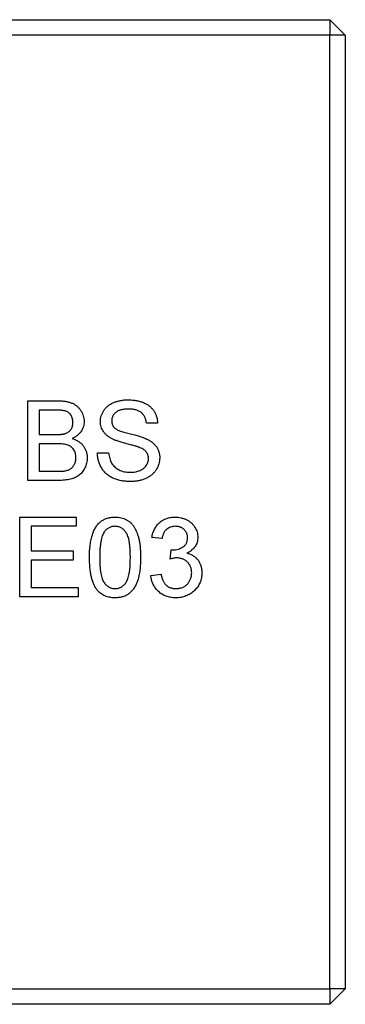
# Model space of a CAD drawing. Extents: x 2 to 278, y 1 to 215.
# Drawn here: x 231 to 243, y 87 to 125 of the extents above; entities that cross this region are included whole.
import ezdxf

# ---------------------------------------------------------------- set-up
doc = ezdxf.new("R2010")
doc.units = 0
doc.linetypes.add('SLD-SOLID', pattern=[0])
doc.layers.get('0').update_dxf_attribs({"linetype": 'CONTINUOUS'})

msp = doc.modelspace()

# ---------------------------------------------------------------- linework, layer by layer
at = {"color": 7, "linetype": 'SLD-SOLID'}
for p, q in [((205.618, 124.743), (242.518, 124.743)), ((242.518, 124.743), (242.518, 124.143)), ((243.118, 124.143), (242.518, 124.743)), ((242.518, 124.143), (205.618, 124.143)), ((242.518, 87.243), (242.518, 124.143)), ((243.118, 124.143), (242.518, 124.143)), ((243.118, 124.143), (243.118, 87.243)), ((230.844, 109.994), (231.998, 109.994)), ((230.844, 106.912), (230.844, 109.994)), ((231.866, 109.639), (231.279, 109.639)), ((231.279, 109.639), (231.279, 108.69)), ((235.862, 109.125), (235.428, 109.125)), ((231.279, 108.69), (231.914, 108.69)), ((231.958, 108.335), (231.279, 108.335)), ((231.279, 108.335), (231.279, 107.268)), ((233.531, 107.979), (233.966, 107.979)), ((231.279, 107.268), (232.008, 107.268)), ((232.001, 106.912), (230.844, 106.912)), ((230.538, 105.494), (232.712, 105.494)), ((230.538, 102.412), (230.538, 105.494)), ((232.712, 105.494), (232.712, 105.139)), ((230.973, 105.139), (230.973, 104.19)), ((232.712, 105.139), (230.973, 105.139)), ((236.031, 104.664), (235.636, 104.704)), ((230.973, 104.19), (232.593, 104.19)), ((232.593, 104.19), (232.593, 103.835)), ((236.343, 103.874), (236.384, 104.23)), ((230.973, 103.835), (230.973, 102.768)), ((232.593, 103.835), (230.973, 103.835)), ((235.596, 103.242), (235.991, 103.282)), ((230.973, 102.768), (232.791, 102.768)), ((232.791, 102.768), (232.791, 102.412)), ((232.791, 102.412), (230.538, 102.412)), ((205.618, 87.243), (242.518, 87.243)), ((242.518, 87.243), (242.518, 86.643)), ((243.118, 87.243), (242.518, 87.243)), ((243.118, 87.243), (242.518, 86.643)), ((242.518, 86.643), (205.618, 86.643))]:
    msp.add_line(p, q, dxfattribs=at)
for points, knots in [([(231.998, 109.994), (232.027, 109.994), (232.083, 109.994), (232.164, 109.989), (232.241, 109.981), (232.314, 109.972), (232.383, 109.958), (232.447, 109.941), (232.507, 109.922), (232.58, 109.893), (232.665, 109.848), (232.755, 109.781), (232.834, 109.701), (232.898, 109.609), (232.951, 109.51), (232.989, 109.407), (233.013, 109.302), (233.016, 109.231), (233.018, 109.195)], [0, 0, 0, 0, 0.058732, 0.114603, 0.167657, 0.217967, 0.265775, 0.311171, 0.353792, 0.394745, 0.472806, 0.549192, 0.62478, 0.702625, 0.779741, 0.854063, 0.927155, 1, 1, 1, 1]), ([(233.65, 109.19), (233.651, 109.228), (233.654, 109.304), (233.68, 109.416), (233.721, 109.523), (233.768, 109.608), (233.814, 109.672), (233.852, 109.719), (233.895, 109.762), (233.941, 109.802), (233.991, 109.838), (234.044, 109.873), (234.101, 109.902), (234.182, 109.94), (234.291, 109.978), (234.428, 110.01), (234.572, 110.03), (234.67, 110.032), (234.72, 110.034)], [0, 0, 0, 0, 0.074995, 0.149165, 0.223664, 0.300412, 0.33957, 0.378921, 0.418096, 0.45823, 0.498427, 0.539708, 0.582216, 0.625824, 0.715481, 0.807384, 0.901634, 1, 1, 1, 1]), ([(234.72, 110.034), (234.774, 110.032), (234.881, 110.03), (235.036, 110.01), (235.181, 109.975), (235.294, 109.936), (235.378, 109.896), (235.438, 109.865), (235.493, 109.829), (235.544, 109.791), (235.593, 109.749), (235.636, 109.704), (235.677, 109.656), (235.726, 109.587), (235.778, 109.496), (235.822, 109.379), (235.853, 109.254), (235.859, 109.169), (235.862, 109.125)], [0, 0, 0, 0, 0.100475, 0.195644, 0.286083, 0.372983, 0.415026, 0.456052, 0.495939, 0.535566, 0.574087, 0.612519, 0.651081, 0.689513, 0.766237, 0.84235, 0.919974, 1, 1, 1, 1]), ([(232.583, 109.157), (232.582, 109.182), (232.581, 109.232), (232.567, 109.304), (232.545, 109.37), (232.514, 109.432), (232.476, 109.487), (232.429, 109.534), (232.374, 109.57), (232.322, 109.592), (232.276, 109.606), (232.234, 109.615), (232.187, 109.622), (232.134, 109.628), (232.075, 109.633), (232.011, 109.637), (231.94, 109.638), (231.891, 109.638), (231.866, 109.639)], [0, 0, 0, 0, 0.076011, 0.148136, 0.217788, 0.286768, 0.354043, 0.418611, 0.483636, 0.55023, 0.586928, 0.629158, 0.677238, 0.730043, 0.788863, 0.85375, 0.92411, 1, 1, 1, 1]), ([(234.737, 109.678), (234.71, 109.678), (234.657, 109.678), (234.58, 109.67), (234.509, 109.66), (234.444, 109.646), (234.384, 109.626), (234.33, 109.604), (234.282, 109.576), (234.24, 109.544), (234.203, 109.509), (234.172, 109.473), (234.144, 109.435), (234.123, 109.395), (234.105, 109.353), (234.094, 109.31), (234.086, 109.265), (234.085, 109.234), (234.084, 109.218)], [0, 0, 0, 0, 0.091511, 0.177143, 0.257108, 0.331198, 0.400592, 0.465625, 0.526973, 0.585443, 0.641399, 0.695044, 0.746782, 0.796959, 0.847545, 0.897439, 0.947649, 1, 1, 1, 1]), ([(235.428, 109.125), (235.425, 109.147), (235.42, 109.19), (235.406, 109.253), (235.387, 109.311), (235.365, 109.365), (235.339, 109.415), (235.308, 109.46), (235.272, 109.501), (235.232, 109.539), (235.187, 109.572), (235.137, 109.6), (235.083, 109.624), (235.023, 109.644), (234.959, 109.659), (234.889, 109.671), (234.815, 109.676), (234.763, 109.678), (234.737, 109.678)], [0, 0, 0, 0, 0.067155, 0.131403, 0.192732, 0.251253, 0.307704, 0.362699, 0.417778, 0.472304, 0.527873, 0.58523, 0.645057, 0.707952, 0.774434, 0.84494, 0.920404, 1, 1, 1, 1]), ([(232.285, 108.727), (232.308, 108.735), (232.354, 108.751), (232.415, 108.787), (232.467, 108.831), (232.509, 108.882), (232.542, 108.941), (232.567, 109.007), (232.58, 109.08), (232.582, 109.131), (232.583, 109.157)], [0, 0, 0, 0, 0.132377, 0.255195, 0.373722, 0.490011, 0.607812, 0.73111, 0.859997, 1, 1, 1, 1]), ([(233.018, 109.195), (233.016, 109.162), (233.013, 109.097), (232.99, 109), (232.954, 108.906), (232.904, 108.815), (232.839, 108.731), (232.758, 108.655), (232.663, 108.587), (232.592, 108.551), (232.555, 108.532)], [0, 0, 0, 0, 0.115843, 0.230569, 0.347355, 0.468253, 0.592303, 0.71997, 0.8556, 1, 1, 1, 1]), ([(234.105, 108.524), (234.068, 108.543), (233.998, 108.581), (233.904, 108.649), (233.825, 108.724), (233.761, 108.806), (233.71, 108.894), (233.676, 108.989), (233.653, 109.087), (233.651, 109.155), (233.65, 109.19)], [0, 0, 0, 0, 0.144805, 0.279512, 0.406394, 0.527502, 0.645393, 0.761885, 0.878942, 1, 1, 1, 1]), ([(234.084, 109.218), (234.085, 109.192), (234.088, 109.14), (234.11, 109.067), (234.144, 109), (234.178, 108.964), (234.195, 108.946)], [0, 0, 0, 0, 0.262741, 0.509957, 0.753327, 1, 1, 1, 1]), ([(231.914, 108.69), (231.935, 108.69), (231.975, 108.691), (232.033, 108.693), (232.086, 108.695), (232.134, 108.699), (232.178, 108.704), (232.218, 108.71), (232.253, 108.717), (232.275, 108.724), (232.285, 108.727)], [0, 0, 0, 0, 0.16698, 0.320807, 0.463135, 0.594248, 0.712367, 0.819455, 0.915752, 1, 1, 1, 1]), ([(234.195, 108.946), (234.206, 108.937), (234.229, 108.917), (234.273, 108.89), (234.328, 108.863), (234.393, 108.836), (234.47, 108.809), (234.557, 108.781), (234.655, 108.754), (234.761, 108.727), (234.868, 108.7), (234.97, 108.674), (235.064, 108.649), (235.149, 108.624), (235.225, 108.6), (235.293, 108.577), (235.353, 108.555), (235.39, 108.539), (235.407, 108.532)], [0, 0, 0, 0, 0.032743, 0.07241, 0.119611, 0.174673, 0.237345, 0.308352, 0.38763, 0.474784, 0.563332, 0.645136, 0.720203, 0.789134, 0.851497, 0.907331, 0.956969, 1, 1, 1, 1]), ([(232.701, 107.801), (232.701, 107.829), (232.699, 107.884), (232.683, 107.963), (232.657, 108.037), (232.62, 108.103), (232.575, 108.163), (232.521, 108.214), (232.458, 108.254), (232.385, 108.286), (232.3, 108.308), (232.201, 108.324), (232.085, 108.333), (232.002, 108.334), (231.958, 108.335)], [0, 0, 0, 0, 0.08014, 0.156281, 0.229406, 0.301799, 0.372743, 0.442668, 0.513321, 0.586548, 0.668323, 0.763677, 0.874081, 1, 1, 1, 1]), ([(232.555, 108.532), (232.578, 108.525), (232.622, 108.511), (232.686, 108.486), (232.746, 108.457), (232.803, 108.424), (232.855, 108.388), (232.903, 108.347), (232.946, 108.303), (232.986, 108.256), (233.021, 108.206), (233.052, 108.154), (233.078, 108.1), (233.099, 108.043), (233.116, 107.984), (233.128, 107.923), (233.135, 107.86), (233.136, 107.817), (233.136, 107.795)], [0, 0, 0, 0, 0.070464, 0.137957, 0.203579, 0.267692, 0.330186, 0.391534, 0.452664, 0.513154, 0.573454, 0.632968, 0.692332, 0.751474, 0.812187, 0.872962, 0.93542, 1, 1, 1, 1]), ([(235.178, 108.182), (235.167, 108.187), (235.143, 108.197), (235.101, 108.21), (235.051, 108.227), (234.992, 108.245), (234.924, 108.264), (234.848, 108.285), (234.763, 108.308), (234.672, 108.332), (234.58, 108.356), (234.493, 108.381), (234.412, 108.405), (234.337, 108.429), (234.27, 108.453), (234.209, 108.477), (234.154, 108.499), (234.12, 108.516), (234.105, 108.524)], [0, 0, 0, 0, 0.0312, 0.070487, 0.117215, 0.171576, 0.234122, 0.303963, 0.382156, 0.467646, 0.554335, 0.635074, 0.710037, 0.779092, 0.842966, 0.901001, 0.953246, 1, 1, 1, 1]), ([(235.407, 108.532), (235.429, 108.522), (235.472, 108.502), (235.534, 108.468), (235.592, 108.432), (235.644, 108.394), (235.693, 108.354), (235.737, 108.312), (235.777, 108.268), (235.811, 108.222), (235.842, 108.174), (235.869, 108.124), (235.891, 108.072), (235.91, 108.019), (235.923, 107.963), (235.934, 107.906), (235.941, 107.847), (235.941, 107.807), (235.941, 107.787)], [0, 0, 0, 0, 0.074931, 0.147078, 0.216364, 0.282503, 0.346688, 0.408836, 0.469262, 0.528432, 0.587001, 0.644416, 0.702189, 0.759767, 0.81849, 0.877633, 0.93802, 1, 1, 1, 1]), ([(234.822, 106.873), (234.789, 106.873), (234.723, 106.874), (234.626, 106.88), (234.534, 106.89), (234.445, 106.904), (234.361, 106.922), (234.281, 106.945), (234.205, 106.97), (234.133, 107.001), (234.066, 107.036), (234.001, 107.073), (233.941, 107.116), (233.885, 107.164), (233.832, 107.214), (233.783, 107.269), (233.738, 107.328), (233.696, 107.391), (233.66, 107.457), (233.627, 107.525), (233.599, 107.596), (233.576, 107.668), (233.557, 107.743), (233.544, 107.82), (233.534, 107.899), (233.532, 107.952), (233.531, 107.979)], [0, 0, 0, 0, 0.052493, 0.102825, 0.151397, 0.198033, 0.242876, 0.285999, 0.327849, 0.368395, 0.407852, 0.446838, 0.485166, 0.523341, 0.561602, 0.59992, 0.638496, 0.677791, 0.71729, 0.756605, 0.796068, 0.835886, 0.875714, 0.916263, 0.95776, 1, 1, 1, 1]), ([(233.966, 107.979), (233.971, 107.94), (233.98, 107.865), (234.005, 107.759), (234.039, 107.663), (234.08, 107.577), (234.134, 107.502), (234.199, 107.433), (234.278, 107.374), (234.368, 107.322), (234.468, 107.281), (234.574, 107.25), (234.687, 107.232), (234.764, 107.23), (234.803, 107.228)], [0, 0, 0, 0, 0.093796, 0.180188, 0.260363, 0.334847, 0.407093, 0.481448, 0.559271, 0.64227, 0.728586, 0.815978, 0.906035, 1, 1, 1, 1]), ([(235.507, 107.766), (235.506, 107.788), (235.504, 107.832), (235.49, 107.895), (235.465, 107.953), (235.433, 108.008), (235.387, 108.059), (235.33, 108.105), (235.259, 108.147), (235.206, 108.17), (235.178, 108.182)], [0, 0, 0, 0, 0.117768, 0.230176, 0.339843, 0.450625, 0.566943, 0.696021, 0.839438, 1, 1, 1, 1]), ([(233.136, 107.795), (233.135, 107.76), (233.133, 107.691), (233.116, 107.588), (233.087, 107.49), (233.048, 107.397), (233.001, 107.311), (232.948, 107.235), (232.889, 107.168), (232.824, 107.112), (232.753, 107.064), (232.673, 107.024), (232.585, 106.989), (232.489, 106.961), (232.382, 106.939), (232.265, 106.924), (232.137, 106.914), (232.048, 106.913), (232.001, 106.912)], [0, 0, 0, 0, 0.064255, 0.12736, 0.189472, 0.251721, 0.312027, 0.368675, 0.422681, 0.47406, 0.525774, 0.579622, 0.637375, 0.6984, 0.764357, 0.836315, 0.914678, 1, 1, 1, 1]), ([(232.272, 107.283), (232.293, 107.287), (232.335, 107.296), (232.394, 107.316), (232.447, 107.338), (232.495, 107.366), (232.54, 107.399), (232.579, 107.44), (232.614, 107.487), (232.645, 107.54), (232.67, 107.599), (232.689, 107.662), (232.699, 107.731), (232.701, 107.777), (232.701, 107.801)], [0, 0, 0, 0, 0.088971, 0.172271, 0.250312, 0.324655, 0.397844, 0.473301, 0.551826, 0.634749, 0.721766, 0.810393, 0.903175, 1, 1, 1, 1]), ([(234.803, 107.228), (234.838, 107.229), (234.906, 107.23), (235.004, 107.245), (235.097, 107.267), (235.181, 107.299), (235.259, 107.339), (235.326, 107.386), (235.383, 107.44), (235.428, 107.501), (235.463, 107.565), (235.488, 107.631), (235.504, 107.698), (235.506, 107.744), (235.507, 107.766)], [0, 0, 0, 0, 0.105584, 0.205868, 0.300947, 0.393002, 0.480949, 0.562874, 0.641461, 0.717742, 0.791772, 0.862716, 0.931777, 1, 1, 1, 1]), ([(235.941, 107.787), (235.94, 107.747), (235.937, 107.667), (235.909, 107.549), (235.866, 107.435), (235.815, 107.344), (235.767, 107.275), (235.727, 107.225), (235.683, 107.179), (235.635, 107.135), (235.583, 107.095), (235.528, 107.058), (235.468, 107.023), (235.384, 106.981), (235.272, 106.937), (235.129, 106.9), (234.978, 106.877), (234.875, 106.874), (234.822, 106.873)], [0, 0, 0, 0, 0.074816, 0.148535, 0.223872, 0.301297, 0.340894, 0.38034, 0.420127, 0.45995, 0.500831, 0.541907, 0.584439, 0.62808, 0.717267, 0.80786, 0.901925, 1, 1, 1, 1]), ([(232.008, 107.268), (232.037, 107.268), (232.09, 107.269), (232.163, 107.271), (232.222, 107.275), (232.257, 107.28), (232.272, 107.283)], [0, 0, 0, 0, 0.329395, 0.60519, 0.827887, 1, 1, 1, 1]), ([(233.225, 103.932), (233.226, 103.976), (233.227, 104.063), (233.231, 104.189), (233.24, 104.309), (233.252, 104.422), (233.267, 104.529), (233.287, 104.63), (233.309, 104.725), (233.335, 104.813), (233.364, 104.896), (233.396, 104.974), (233.433, 105.046), (233.472, 105.112), (233.515, 105.173), (233.56, 105.23), (233.61, 105.28), (233.663, 105.325), (233.72, 105.365), (233.78, 105.399), (233.843, 105.43), (233.911, 105.453), (233.981, 105.471), (234.056, 105.485), (234.133, 105.493), (234.186, 105.494), (234.213, 105.494)], [0, 0, 0, 0, 0.063114, 0.123615, 0.180974, 0.235261, 0.287101, 0.336031, 0.382382, 0.426334, 0.468211, 0.50825, 0.546628, 0.58365, 0.618994, 0.653583, 0.687156, 0.720422, 0.75323, 0.78626, 0.819504, 0.853545, 0.888308, 0.923996, 0.96135, 1, 1, 1, 1]), ([(234.213, 105.494), (234.253, 105.493), (234.331, 105.491), (234.444, 105.472), (234.551, 105.44), (234.651, 105.397), (234.743, 105.343), (234.826, 105.276), (234.897, 105.199), (234.957, 105.109), (235.01, 105.01), (235.056, 104.901), (235.098, 104.782), (235.128, 104.676), (235.149, 104.584), (235.164, 104.508), (235.175, 104.426), (235.184, 104.339), (235.192, 104.245), (235.197, 104.146), (235.2, 104.041), (235.201, 103.969), (235.201, 103.932)], [0, 0, 0, 0, 0.056724, 0.111437, 0.164368, 0.216435, 0.267641, 0.31736, 0.367473, 0.41821, 0.471404, 0.527966, 0.588061, 0.652134, 0.686345, 0.723264, 0.76261, 0.804739, 0.84943, 0.896711, 0.94689, 1, 1, 1, 1]), ([(235.636, 104.704), (235.642, 104.735), (235.654, 104.794), (235.679, 104.881), (235.709, 104.962), (235.745, 105.038), (235.785, 105.109), (235.832, 105.174), (235.884, 105.234), (235.941, 105.288), (236.003, 105.337), (236.068, 105.379), (236.137, 105.415), (236.21, 105.443), (236.287, 105.467), (236.367, 105.482), (236.451, 105.493), (236.508, 105.494), (236.537, 105.494)], [0, 0, 0, 0, 0.071036, 0.139343, 0.204958, 0.268332, 0.330129, 0.390664, 0.450861, 0.510587, 0.570374, 0.629455, 0.687994, 0.747581, 0.807839, 0.870034, 0.93381, 1, 1, 1, 1]), ([(236.537, 105.494), (236.577, 105.493), (236.656, 105.49), (236.772, 105.47), (236.884, 105.437), (236.989, 105.39), (237.086, 105.334), (237.172, 105.266), (237.246, 105.188), (237.306, 105.101), (237.354, 105.008), (237.389, 104.912), (237.41, 104.812), (237.412, 104.745), (237.414, 104.711)], [0, 0, 0, 0, 0.092054, 0.181008, 0.26913, 0.357137, 0.443549, 0.526433, 0.607453, 0.688385, 0.767854, 0.845531, 0.922529, 1, 1, 1, 1]), ([(233.799, 104.927), (233.784, 104.903), (233.753, 104.851), (233.719, 104.761), (233.688, 104.658), (233.663, 104.541), (233.644, 104.409), (233.63, 104.263), (233.622, 104.103), (233.621, 103.992), (233.62, 103.933)], [0, 0, 0, 0, 0.083888, 0.177154, 0.282514, 0.3994, 0.529491, 0.672802, 0.829536, 1, 1, 1, 1]), ([(234.209, 105.139), (234.188, 105.138), (234.148, 105.137), (234.089, 105.127), (234.033, 105.11), (233.98, 105.087), (233.93, 105.057), (233.883, 105.021), (233.839, 104.977), (233.812, 104.944), (233.799, 104.927)], [0, 0, 0, 0, 0.127665, 0.251739, 0.372753, 0.492147, 0.61407, 0.737197, 0.865607, 1, 1, 1, 1]), ([(234.806, 103.933), (234.805, 103.992), (234.805, 104.103), (234.797, 104.262), (234.784, 104.406), (234.767, 104.534), (234.744, 104.648), (234.716, 104.746), (234.682, 104.83), (234.642, 104.899), (234.598, 104.955), (234.552, 105.004), (234.503, 105.046), (234.45, 105.08), (234.394, 105.107), (234.335, 105.125), (234.273, 105.137), (234.231, 105.138), (234.209, 105.139)], [0, 0, 0, 0, 0.115629, 0.221541, 0.317048, 0.403151, 0.480181, 0.547649, 0.607036, 0.658652, 0.705723, 0.749804, 0.792587, 0.833874, 0.874768, 0.915223, 0.956881, 1, 1, 1, 1]), ([(236.549, 105.139), (236.516, 105.137), (236.452, 105.135), (236.361, 105.112), (236.278, 105.075), (236.217, 105.031), (236.173, 104.989), (236.143, 104.954), (236.117, 104.914), (236.093, 104.872), (236.073, 104.825), (236.055, 104.775), (236.041, 104.721), (236.034, 104.684), (236.031, 104.664)], [0, 0, 0, 0, 0.127797, 0.246795, 0.362284, 0.477652, 0.536237, 0.59559, 0.656344, 0.719085, 0.784349, 0.852876, 0.924551, 1, 1, 1, 1]), ([(237.019, 104.698), (237.018, 104.713), (237.018, 104.744), (237.011, 104.789), (237.001, 104.832), (236.987, 104.872), (236.968, 104.911), (236.945, 104.947), (236.918, 104.982), (236.887, 105.014), (236.854, 105.044), (236.817, 105.069), (236.779, 105.091), (236.737, 105.108), (236.694, 105.122), (236.648, 105.131), (236.599, 105.138), (236.566, 105.138), (236.549, 105.139)], [0, 0, 0, 0, 0.0650934, 0.1273042, 0.188122, 0.2471305, 0.3060769, 0.3656782, 0.4261033, 0.4878415, 0.5503167, 0.6118052, 0.6727373, 0.7348834, 0.7976802, 0.8624747, 0.9297754, 1, 1, 1, 1]), ([(236.441, 104.226), (236.477, 104.227), (236.548, 104.23), (236.652, 104.252), (236.751, 104.288), (236.827, 104.33), (236.883, 104.37), (236.919, 104.406), (236.951, 104.445), (236.975, 104.488), (236.995, 104.535), (237.008, 104.586), (237.018, 104.641), (237.018, 104.678), (237.019, 104.698)], [0, 0, 0, 0, 0.129789, 0.254605, 0.378435, 0.50292, 0.565018, 0.624848, 0.683448, 0.742765, 0.802757, 0.86522, 0.930779, 1, 1, 1, 1]), ([(237.414, 104.711), (237.412, 104.679), (237.41, 104.616), (237.39, 104.523), (237.355, 104.436), (237.309, 104.353), (237.249, 104.276), (237.176, 104.208), (237.09, 104.147), (237.026, 104.116), (236.993, 104.1)], [0, 0, 0, 0, 0.121951, 0.240787, 0.35855, 0.479066, 0.601519, 0.727551, 0.859932, 1, 1, 1, 1]), ([(236.384, 104.23), (236.395, 104.229), (236.413, 104.227), (236.432, 104.226), (236.441, 104.226)], [0, 0, 0, 0, 0.5660412, 1, 1, 1, 1]), ([(236.993, 104.1), (237.015, 104.094), (237.059, 104.083), (237.121, 104.06), (237.18, 104.034), (237.235, 104.004), (237.286, 103.968), (237.334, 103.929), (237.378, 103.885), (237.418, 103.838), (237.455, 103.787), (237.486, 103.732), (237.512, 103.674), (237.535, 103.613), (237.551, 103.549), (237.563, 103.482), (237.57, 103.412), (237.571, 103.364), (237.572, 103.34)], [0, 0, 0, 0, 0.0658282, 0.1289383, 0.1908583, 0.2511862, 0.310974, 0.3700499, 0.4296723, 0.4895073, 0.5499753, 0.6100748, 0.6709149, 0.7329089, 0.7967107, 0.8618254, 0.929892, 1, 1, 1, 1]), ([(233.525, 102.67), (233.5, 102.705), (233.45, 102.778), (233.391, 102.901), (233.338, 103.038), (233.297, 103.189), (233.265, 103.355), (233.242, 103.535), (233.228, 103.729), (233.226, 103.863), (233.225, 103.932)], [0, 0, 0, 0, 0.097421, 0.200886, 0.311172, 0.429798, 0.55774, 0.694715, 0.84213, 1, 1, 1, 1]), ([(233.62, 103.933), (233.621, 103.874), (233.622, 103.761), (233.629, 103.599), (233.643, 103.452), (233.661, 103.322), (233.684, 103.208), (233.714, 103.11), (233.747, 103.027), (233.789, 102.96), (233.834, 102.905), (233.881, 102.858), (233.93, 102.818), (233.981, 102.785), (234.036, 102.759), (234.093, 102.741), (234.152, 102.731), (234.193, 102.729), (234.213, 102.728)], [0, 0, 0, 0, 0.118406, 0.226654, 0.324092, 0.411705, 0.489026, 0.556909, 0.616233, 0.667349, 0.713512, 0.757697, 0.799493, 0.839976, 0.879886, 0.919149, 0.959227, 1, 1, 1, 1]), ([(234.213, 102.728), (234.234, 102.729), (234.274, 102.731), (234.334, 102.741), (234.39, 102.76), (234.445, 102.785), (234.497, 102.818), (234.546, 102.858), (234.593, 102.905), (234.638, 102.96), (234.679, 103.028), (234.713, 103.111), (234.742, 103.209), (234.765, 103.323), (234.783, 103.453), (234.797, 103.599), (234.805, 103.761), (234.805, 103.874), (234.806, 103.933)], [0, 0, 0, 0, 0.040782, 0.08087, 0.120268, 0.160187, 0.20046, 0.242265, 0.286459, 0.332952, 0.384431, 0.443389, 0.511681, 0.58902, 0.676245, 0.773705, 0.881568, 1, 1, 1, 1]), ([(235.201, 103.932), (235.201, 103.888), (235.2, 103.803), (235.195, 103.678), (235.186, 103.559), (235.175, 103.446), (235.158, 103.339), (235.14, 103.238), (235.118, 103.143), (235.092, 103.055), (235.063, 102.972), (235.031, 102.895), (234.996, 102.823), (234.956, 102.756), (234.913, 102.695), (234.868, 102.639), (234.818, 102.588), (234.765, 102.543), (234.708, 102.502), (234.648, 102.467), (234.584, 102.439), (234.517, 102.414), (234.446, 102.396), (234.372, 102.382), (234.294, 102.374), (234.24, 102.373), (234.213, 102.373)], [0, 0, 0, 0, 0.062874, 0.122837, 0.179657, 0.23396, 0.285595, 0.334513, 0.380905, 0.424895, 0.466529, 0.506488, 0.545032, 0.581831, 0.617448, 0.652067, 0.68588, 0.719175, 0.752182, 0.78524, 0.818656, 0.852548, 0.887626, 0.923635, 0.961022, 1, 1, 1, 1]), ([(236.599, 103.916), (236.581, 103.916), (236.542, 103.915), (236.481, 103.906), (236.414, 103.893), (236.368, 103.881), (236.343, 103.874)], [0, 0, 0, 0, 0.209403, 0.444401, 0.708272, 1, 1, 1, 1]), ([(237.177, 103.343), (237.176, 103.363), (237.175, 103.403), (237.168, 103.462), (237.155, 103.517), (237.137, 103.57), (237.114, 103.62), (237.086, 103.668), (237.052, 103.713), (237.014, 103.754), (236.973, 103.793), (236.927, 103.825), (236.879, 103.854), (236.829, 103.876), (236.775, 103.894), (236.719, 103.907), (236.66, 103.915), (236.619, 103.916), (236.599, 103.916)], [0, 0, 0, 0, 0.067051, 0.13118, 0.193722, 0.254499, 0.314763, 0.375117, 0.436023, 0.498297, 0.560571, 0.621619, 0.681973, 0.742853, 0.804272, 0.867473, 0.932273, 1, 1, 1, 1]), ([(235.991, 103.282), (235.997, 103.258), (236.007, 103.212), (236.026, 103.146), (236.047, 103.085), (236.073, 103.03), (236.098, 102.979), (236.127, 102.934), (236.159, 102.893), (236.193, 102.858), (236.23, 102.827), (236.269, 102.8), (236.312, 102.778), (236.358, 102.76), (236.407, 102.746), (236.458, 102.735), (236.513, 102.729), (236.55, 102.729), (236.569, 102.728)], [0, 0, 0, 0, 0.082566, 0.15976, 0.233155, 0.301356, 0.365752, 0.426437, 0.484185, 0.539549, 0.593156, 0.647048, 0.701446, 0.757, 0.81384, 0.873058, 0.934963, 1, 1, 1, 1]), ([(237.572, 103.34), (237.571, 103.306), (237.57, 103.241), (237.555, 103.145), (237.533, 103.054), (237.501, 102.966), (237.461, 102.881), (237.41, 102.801), (237.351, 102.724), (237.284, 102.652), (237.211, 102.587), (237.131, 102.53), (237.047, 102.481), (236.958, 102.442), (236.864, 102.41), (236.765, 102.388), (236.662, 102.375), (236.591, 102.374), (236.555, 102.373)], [0, 0, 0, 0, 0.063503, 0.124805, 0.18492, 0.244376, 0.303775, 0.364133, 0.425376, 0.488388, 0.551743, 0.61386, 0.67564, 0.737737, 0.800417, 0.864658, 0.930985, 1, 1, 1, 1]), ([(236.569, 102.728), (236.592, 102.729), (236.635, 102.729), (236.699, 102.739), (236.76, 102.752), (236.817, 102.772), (236.871, 102.796), (236.921, 102.827), (236.968, 102.863), (237.011, 102.904), (237.05, 102.95), (237.084, 102.998), (237.113, 103.049), (237.136, 103.102), (237.154, 103.159), (237.167, 103.218), (237.175, 103.279), (237.176, 103.321), (237.177, 103.343)], [0, 0, 0, 0, 0.069461, 0.135658, 0.19962, 0.261651, 0.322053, 0.38234, 0.443223, 0.50493, 0.56682, 0.6276, 0.687476, 0.747351, 0.808174, 0.870133, 0.933721, 1, 1, 1, 1]), ([(236.555, 102.373), (236.523, 102.373), (236.459, 102.375), (236.366, 102.387), (236.276, 102.405), (236.192, 102.432), (236.111, 102.465), (236.034, 102.508), (235.962, 102.557), (235.895, 102.614), (235.833, 102.676), (235.777, 102.744), (235.73, 102.816), (235.688, 102.892), (235.654, 102.973), (235.627, 103.059), (235.607, 103.149), (235.6, 103.211), (235.596, 103.242)], [0, 0, 0, 0, 0.067794, 0.133464, 0.196934, 0.258481, 0.319787, 0.380431, 0.44099, 0.502867, 0.564806, 0.625526, 0.685604, 0.746041, 0.807347, 0.869717, 0.93379, 1, 1, 1, 1]), ([(234.213, 102.373), (234.178, 102.374), (234.108, 102.376), (234.007, 102.389), (233.911, 102.413), (233.821, 102.445), (233.738, 102.487), (233.661, 102.539), (233.588, 102.599), (233.546, 102.646), (233.525, 102.67)], [0, 0, 0, 0, 0.137903, 0.268873, 0.395178, 0.517089, 0.636743, 0.756222, 0.876628, 1, 1, 1, 1])]:
    msp.add_open_spline(points, degree=3, knots=knots, dxfattribs=at)

doc.saveas('drawing.dxf')
